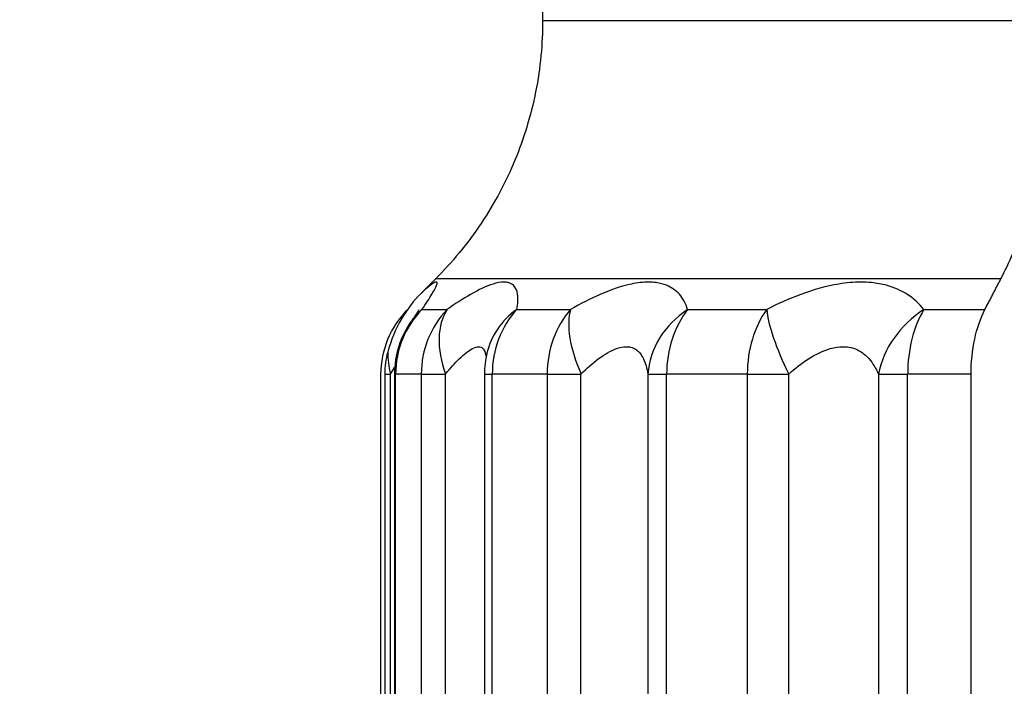
# Model space of a CAD drawing. Units: millimetres. Extents: x -286352 to 2028999, y -341462 to 154410.
# Drawn here: x -85314 to -85206, y -317193 to -317120 of the extents above; entities that cross this region are included whole.
import ezdxf

# ---------------------------------------------------------------- set-up
doc = ezdxf.new("R2010")
doc.units = ezdxf.units.MM
doc.header["$LTSCALE"] = 10
doc.layers.add('Надписи', color=7, linetype='Continuous', lineweight=15)
doc.styles.add('Чертежный', font='isocpeur.ttf')

msp = doc.modelspace()

# ---------------------------------------------------------------- linework, layer by layer
for p, q in [((-85256.86, -317077.13), (-85256.86, -317120.56)), ((-85274.57, -317241.12), (-85274.57, -317159.27)), ((-85274.16, -317159.27), (-85274.16, -317239.01)), ((-85273.1, -317159.27), (-85273.1, -317239.88)), ((-85263.23, -317159.27), (-85263.23, -317238.91)), ((-85209.93, -317242.01), (-85209.93, -317159.27))]:
    msp.add_line(p, q)
at = {"color": 252}
for p, q in [((-85256.86, -317120.56), (-85200.59, -317120.56)), ((-85206.67, -317148.85), (-85268.59, -317148.85)), ((-85270.08, -317152.2), (-85267.32, -317152.2)), ((-85259.7, -317152.2), (-85253.8, -317152.2)), ((-85240.98, -317152.2), (-85232.31, -317152.2)), ((-85215.1, -317152.2), (-85208.41, -317152.2)), ((-85274.16, -317159.27), (-85273.52, -317159.27)), ((-85273.52, -317238.2), (-85273.52, -317159.27)), ((-85273.1, -317159.27), (-85272.97, -317159.27)), ((-85272.97, -317240.06), (-85272.97, -317159.27)), ((-85270.15, -317159.27), (-85272.97, -317159.27)), ((-85270.15, -317159.27), (-85270.15, -317240.06)), ((-85270.15, -317159.27), (-85267.5, -317159.27)), ((-85267.5, -317238.2), (-85267.5, -317159.27)), ((-85263.23, -317159.27), (-85262.38, -317159.27)), ((-85262.38, -317240.06), (-85262.38, -317159.27)), ((-85256.36, -317159.27), (-85262.38, -317159.27)), ((-85256.36, -317159.27), (-85256.36, -317240.06)), ((-85256.36, -317159.27), (-85252.66, -317159.27)), ((-85252.66, -317238.2), (-85252.66, -317159.27)), ((-85245.34, -317159.27), (-85245.34, -317238.2)), ((-85245.34, -317159.27), (-85243.28, -317159.27)), ((-85243.28, -317240.06), (-85243.28, -317159.27)), ((-85234.44, -317159.27), (-85243.28, -317159.27)), ((-85234.44, -317159.27), (-85234.44, -317240.06)), ((-85234.44, -317159.27), (-85229.91, -317159.27)), ((-85229.91, -317238.2), (-85229.91, -317159.27)), ((-85220.08, -317159.27), (-85216.88, -317159.27)), ((-85220.08, -317159.27), (-85220.08, -317238.2)), ((-85216.88, -317240.06), (-85216.88, -317159.27)), ((-85209.93, -317159.27), (-85216.88, -317159.27))]:
    msp.add_line(p, q, dxfattribs=at)
for centre, start in [((-85263.1, -317159.27), 144.5319), ((-85253.23, -317159.27), 166.6765)]:
    msp.add_arc(centre, 10, start, 180)
for centre, major_axis, ratio, start_param, end_param in [((-85263.1, -317159.27), (0, 10), 0.986626, 0.785398, 1.570796), ((-85263.1, -317159.27), (-8.14, 5.8), 0.82935, 6.075407, 6.283185), ((-85260.48, -317159.27), (0, -10), 0.967615, 3.926991, 4.712389), ((-85260.48, -317159.27), (-5.83, 8.12), 0.625756, 0.230881, 1.148385), ((-85253.23, -317159.27), (-9.73, 2.3), 0.88392, 5.627456, 6.283185), ((-85253.23, -317159.27), (0, 10), 0.915093, 0.785398, 1.570796), ((-85247.62, -317159.27), (0, -10), 0.874438, 3.926991, 4.712389), ((-85247.62, -317159.27), (5.09, -8.61), 0.448544, 3.535523, 4.453026), ((-85235.42, -317159.27), (-9.69, -2.46), 0.882951, 5.085899, 6.003402), ((-85235.42, -317159.27), (0, 10), 0.786061, 0.785398, 1.570796), ((-85227.18, -317159.27), (0, -10), 0.726317, 3.926991, 4.712389), ((-85227.18, -317159.27), (4.69, -8.83), 0.243149, 3.666432, 4.583936), ((-85210.8, -317159.27), (8.08, 5.89), 0.826502, 1.501795, 2.419298), ((-85210.8, -317159.27), (0, 10), 0.607638, 0.785398, 1.570796), ((-85264.94, -317159.27), (7.05, -7.09), 0.763649, 3.789139, 4.063329)]:
    msp.add_ellipse(centre, major_axis=major_axis, ratio=ratio, start_param=start_param, end_param=end_param, dxfattribs=at)
msp.add_ellipse((-85265.03, -317159.27), major_axis=(0, -9.13), ratio=0.999781, start_param=4.445132, end_param=4.712389)
for points, knots in [([(-85256.86, -317120.56), (-85256.86, -317123.03), (-85257.1, -317125.72), (-85258.15, -317131), (-85258.96, -317133.58), (-85260.85, -317138.14), (-85262.11, -317140.54), (-85265.1, -317145.02), (-85266.84, -317147.09), (-85268.58, -317148.84), (-85268.59, -317148.84), (-85268.59, -317148.85)], [1.1853727, 1.1853727, 1.1853727, 1.1853727, 1.259387, 1.259387, 1.3334013, 1.3334013, 1.4074775, 1.4074775, 1.4815537, 1.4815537, 1.4816539, 1.4816539, 1.4816539, 1.4816539]), ([(-85206.67, -317148.85), (-85205.76, -317147.1), (-85204.86, -317145.02), (-85203.31, -317140.55), (-85202.66, -317138.15), (-85201.68, -317133.59), (-85201.26, -317131), (-85200.72, -317125.73), (-85200.59, -317123.03), (-85200.59, -317120.56)], [0.8890962, 0.8890962, 0.8890962, 0.8890962, 0.9631964, 0.9631964, 1.0372965, 1.0372965, 1.1113346, 1.1113346, 1.1853727, 1.1853727, 1.1853727, 1.1853727]), ([(-85270.17, -317150.43), (-85271.01, -317151.26), (-85271.73, -317152.21), (-85272.98, -317154.37), (-85273.49, -317155.6), (-85273.83, -317156.86)], [-0.0747292, -0.0747292, -0.0747292, -0.0747292, -0.03922826, -0.03922826, 0, 0, 0, 0]), ([(-85274.57, -317159.27), (-85274.57, -317158.04), (-85274.28, -317156.59), (-85273.35, -317154.34), (-85272.56, -317153.16), (-85271.72, -317152.29)], [0, 0, 0, 0, 0.03700819, 0.03700819, 0.07281995, 0.07281995, 0.07281995, 0.07281995]), ([(-85270.42, -317152.25), (-85270.42, -317152.25), (-85270.42, -317152.25), (-85270.43, -317152.26), (-85270.48, -317152.35), (-85270.65, -317152.61), (-85270.77, -317152.79), (-85271.01, -317153.14), (-85271.12, -317153.3), (-85271.24, -317153.47)], [0.18295903, 0.18295903, 0.18295903, 0.18295903, 0.18409309, 0.18409309, 0.20367105, 0.20367105, 0.223249, 0.223249, 0.23705658, 0.23705658, 0.23705658, 0.23705658]), ([(-85209.93, -317159.27), (-85209.93, -317158.04), (-85209.78, -317156.59), (-85209.29, -317154.31), (-85208.86, -317153.08), (-85208.41, -317152.2), (-85208.41, -317152.2), (-85208.41, -317152.2)], [0, 0, 0, 0, 0.03700819, 0.03700819, 0.07404073, 0.07404073, 0.07406782, 0.07406782, 0.07406782, 0.07406782])]:
    msp.add_open_spline(points, degree=3, knots=knots)
for points, weights in [([(-85268.59, -317148.85), (-85269.38, -317149.63), (-85270.17, -317150.43)], [1.00050873392, 1.00042144243, 1.00030333077]), ([(-85208.41, -317152.2), (-85207.53, -317150.5), (-85206.67, -317148.85)], [1.00000307668, 1.00032452797, 1.00050873378])]:
    msp.add_rational_spline(points, weights, degree=2)
for points, knots in [([(-85270.08, -317152.2), (-85269.63, -317151.56), (-85269.26, -317150.99), (-85268.73, -317150.12), (-85268.55, -317149.78), (-85268.42, -317149.41), (-85268.41, -317149.31), (-85268.44, -317149.22), (-85268.47, -317149.2), (-85268.6, -317149.2), (-85268.75, -317149.27), (-85269.25, -317149.61), (-85269.66, -317149.96), (-85270.17, -317150.43)], [-0.2370566, -0.2370566, -0.2370566, -0.2370566, -0.194979, -0.194979, -0.15705, -0.15705, -0.1333443, -0.1333443, -0.1185283, -0.1185283, -0.0888962, -0.0888962, -0.0451276, -0.0451276, -0.0451276, -0.0451276]), ([(-85259.7, -317152.2), (-85259.57, -317151.56), (-85259.53, -317150.99), (-85259.66, -317150.12), (-85259.81, -317149.78), (-85260.21, -317149.41), (-85260.4, -317149.31), (-85260.78, -317149.22), (-85260.93, -317149.2), (-85261.45, -317149.2), (-85261.85, -317149.27), (-85263.01, -317149.63), (-85263.84, -317150.02), (-85265.56, -317151.01), (-85266.43, -317151.57), (-85267.32, -317152.2)], [-0.2370566, -0.2370566, -0.2370566, -0.2370566, -0.194979, -0.194979, -0.15705, -0.15705, -0.1333443, -0.1333443, -0.1185283, -0.1185283, -0.0888962, -0.0888962, -0.0414849, -0.0414849, 0, 0, 0, 0]), ([(-85240.98, -317152.2), (-85241.18, -317151.56), (-85241.47, -317150.99), (-85242.26, -317150.12), (-85242.72, -317149.78), (-85243.63, -317149.41), (-85244.01, -317149.31), (-85244.7, -317149.22), (-85244.97, -317149.2), (-85245.84, -317149.2), (-85246.48, -317149.27), (-85248.2, -317149.63), (-85249.35, -317150.02), (-85251.62, -317151.01), (-85252.71, -317151.57), (-85253.8, -317152.2)], [-0.2370566, -0.2370566, -0.2370566, -0.2370566, -0.1949791, -0.1949791, -0.15705, -0.15705, -0.1333443, -0.1333443, -0.1185283, -0.1185283, -0.0888962, -0.0888962, -0.0414849, -0.0414849, 0, 0, 0, 0]), ([(-85215.1, -317152.2), (-85215.6, -317151.56), (-85216.22, -317150.99), (-85217.61, -317150.12), (-85218.36, -317149.78), (-85219.72, -317149.41), (-85220.27, -317149.31), (-85221.22, -317149.22), (-85221.6, -317149.2), (-85222.77, -317149.2), (-85223.59, -317149.27), (-85225.78, -317149.63), (-85227.17, -317150.02), (-85229.84, -317151.01), (-85231.09, -317151.57), (-85232.31, -317152.2)], [-0.2370557, -0.2370557, -0.2370557, -0.2370557, -0.1949783, -0.1949783, -0.1570494, -0.1570494, -0.1333438, -0.1333438, -0.1185279, -0.1185279, -0.0888959, -0.0888959, -0.0414847, -0.0414847, 0, 0, 0, 0]), ([(-85267.5, -317159.27), (-85266.98, -317158.64), (-85266.47, -317158.08), (-85265.46, -317157.09), (-85264.97, -317156.7), (-85264.3, -317156.34), (-85264.07, -317156.27), (-85263.78, -317156.27), (-85263.69, -317156.29), (-85263.48, -317156.38), (-85263.37, -317156.48), (-85263.17, -317156.83), (-85263.1, -317157.11), (-85263.06, -317157.46)], [0, 0, 0, 0, 0.0414849, 0.0414849, 0.0888962, 0.0888962, 0.1185283, 0.1185283, 0.1333443, 0.1333443, 0.15705, 0.15705, 0.1906336, 0.1906336, 0.1906336, 0.1906336]), ([(-85252.66, -317159.27), (-85252.02, -317158.64), (-85251.38, -317158.08), (-85250.06, -317157.09), (-85249.4, -317156.7), (-85248.4, -317156.34), (-85248.04, -317156.27), (-85247.54, -317156.27), (-85247.39, -317156.29), (-85247, -317156.38), (-85246.78, -317156.48), (-85246.27, -317156.85), (-85246.02, -317157.19), (-85245.59, -317158.07), (-85245.43, -317158.63), (-85245.34, -317159.27)], [0, 0, 0, 0, 0.0414849, 0.0414849, 0.0888962, 0.0888962, 0.1185283, 0.1185283, 0.1333443, 0.1333443, 0.15705, 0.15705, 0.1949791, 0.1949791, 0.2370566, 0.2370566, 0.2370566, 0.2370566]), ([(-85229.91, -317159.27), (-85229.2, -317158.64), (-85228.47, -317158.08), (-85226.93, -317157.09), (-85226.13, -317156.7), (-85224.87, -317156.34), (-85224.4, -317156.27), (-85223.74, -317156.27), (-85223.52, -317156.29), (-85222.98, -317156.38), (-85222.66, -317156.48), (-85221.9, -317156.85), (-85221.48, -317157.19), (-85220.7, -317158.07), (-85220.36, -317158.63), (-85220.08, -317159.27)], [0, 0, 0, 0, 0.0414847, 0.0414847, 0.0888959, 0.0888959, 0.1185279, 0.1185279, 0.1333438, 0.1333438, 0.1570494, 0.1570494, 0.1949783, 0.1949783, 0.2370557, 0.2370557, 0.2370557, 0.2370557])]:
    msp.add_open_spline(points, degree=3, knots=knots, dxfattribs=at)
msp.add_open_spline([(-85273.52, -317159.27), (-85273.37, -317159.02), (-85273.22, -317158.77), (-85273.07, -317158.54)], degree=3, dxfattribs=at)

# ---------------------------------------------------------------- texts
at = {"layer": 'Надписи', "insert": (-241940.17, -324056.62), "char_height": 250, "width": 17453.0939, "attachment_point": 4, "style": 'Чертежный'}
msp.add_mtext('     Проект по реконструкции системы отопления индивидуального жилого дома выполнен на основании архитектурно-строительных чертежей, технического задания и в соответствии с: \\P\\pi738.55;- СП 60.13330.2012 "Отопление, вентиляция и кондиционирование"; \\P- СП 50.13330.2012 "Тепловая защита зданий"; \\P- СП 7.13130.2013 "Отопление, вентиляция и кондиционирование. Противопожарные требования"; \\P- СП 40-102-98 "Проектирование и монтаж трубопроводов систем отопления с использованием металлополимерных труб";\\P- СП 73.13330.2012. "Внутренние санитарно-технические системы";\\P- СП 55.13330.2012 "Дома жилые одноквартирные".\\P{\\LСИСТЕМА ОТОПЛЕНИЯ }\\P\\pi0;     Расчетная температура наружного воздуха для проектирования отопления и вентиляции Тн=-21°С. Источником теплоснабжения здания являются газовые водогрейные котлы "Ariston" и "Navien", установленные в теплогенераторной, в подвале. Отопление коттеджа осуществляется при помощи водяного радиаторного отопления и "теплого пола". Радиаторная система отопления запитывается от газового котла "Navien", котел "Ariston" является источником теплоснабжения для системы "теплый пол" и ГВС.  Теплоносителем для системы радиаторного отопления служит горячая вода с параметрами Т1 = 80 °C, Т2 = 60 °C.  Параметры теплоносителя системы "теплый пол" Т11 = 45 °C, Т21 = 30 °C.  \\P\\pi738.55;Система радиаторного отопления - горизонтальная, двухтрубная, с поэтажной разводкой магистралей.  Удаление воздуха из систем отопления осуществляется в самых высоких точках системы с помощью радиаторных воздухоотводчиков. Для качественного и количественного распределения теплоносителя запроектирован коллектор распределительный, расположенный в помещении теплогенераторной. Для каждого этажа запроектирована отдельная система отопления от распределительного коллектора. \\PВ качестве отопительных приборов выбраны радиаторы секционные алюминиевые «Lammin ECO» высотой 500 и 350 мм, с установкой запорной и регулирующей термостатической арматуры на  подводках, фирмы «GIACOMINI». Регулирование тепловой мощности радиаторов осуществляется автоматически, при помощи термоголовок на приборах. Трубопроводы полипропиленовые, армированные стекловолокном, типа PN25 фирмы «Valfex». Трубопроводы, прокладываемые скрыто в конструкциях пола и стены покрываются трубчатой теплоизоляцией НПЭ.\\P{\\LТЕПЛЫЙ ПОЛ\\P}Система отопления "теплый пол" предусмотрена для всех помещений первого этажа индивидуального жилого дома.  В качестве греющих элементов используется металлополимерная труба фирмы «GIACOMINI» ∅16х2,0 мм. Трубы укладываются в цементно-песчаную стяжку с пластификатором. Система отопления "теплый пол" подключается к газовому котлу "Ariston". Регулирование тепловой мощности "теплого пола" осуществляется от электроники газового котла "Ariston". Подключение петель "теплого пола" осуществляется к коллекторной группе с расходомерами, установленной в санузле первого этажа. Для выпуска воздуха из системы предусмотрена установка автоматических воздухоотводчиков на коллекторной группе. Транзитные трубопроводы "теплого пола" покрываются трубчатой теплоизоляцией НПЭ. Циркуляцию теплоносителя в контуре "теплого пола" обеспечивает смесительная группа для теплого пола без насоса  "GIACOMINI" в комплекте с насосом фирмы «Valfex», установленные в коллектор шкафу в санузле. Параметры теплоносителя системы "теплый пол" Т11 = 45 °C, Т21 = 30 °C.\\P{\\LВЕНТИЛЯЦИЯ} \\P\\pi590.63;Вентиляция индивидуального жилого дома естественная. Приток осуществляется через окна, вытяжка через вентиляционные каналы в санузлах. Проектом не предусмотрено изменение существующей системы вентиляции.\\P\\P\\pi0;{\\H1.2x;\\C0;   \\H0.83333x;Технические решения, принятые в проекте, соответствуют требованиям экологических, санитарно-гигиенических, противопожарных и других норм, действующих на территории Российской Федерации, и обеспечивают безопасную для жизни и здоровья людей эксплуатацию объекта при соблюдении предусмотренных проектом мероприятий.}', dxfattribs=at)

doc.saveas('drawing.dxf')
